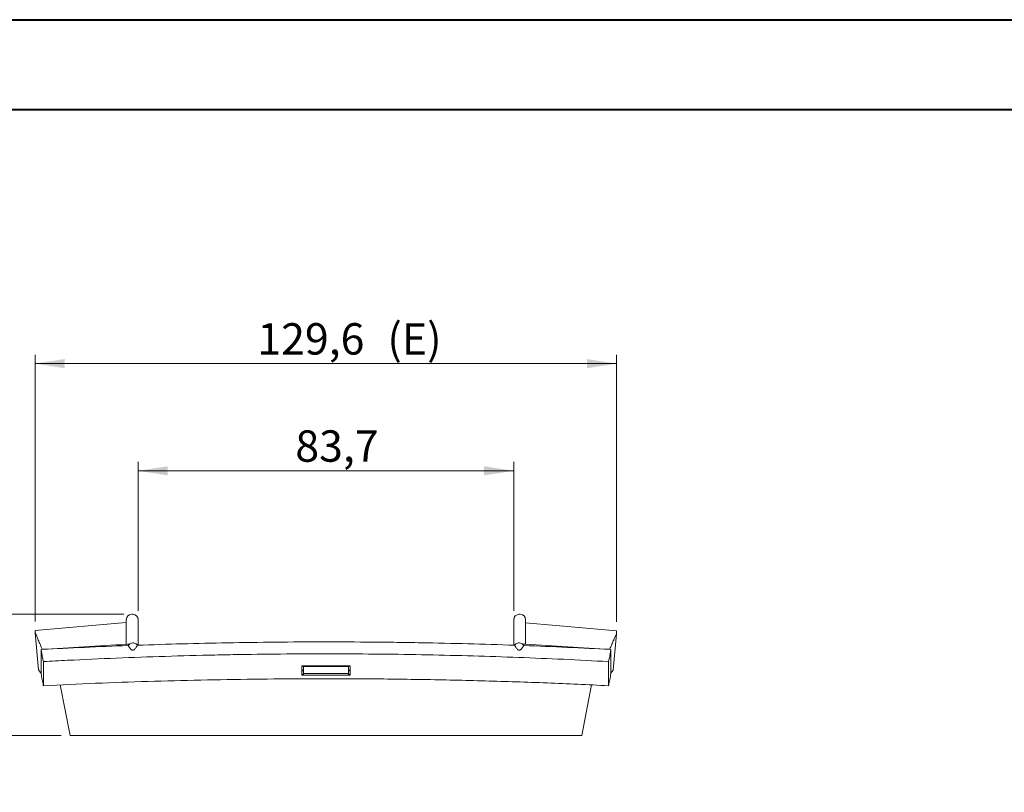
# Model space of a CAD drawing. Units: millimetres. Extents: x 0 to 841, y 0 to 594.
# Drawn here: x 560 to 670, y 508 to 594 of the extents above; entities that cross this region are included whole.
import ezdxf

# ---------------------------------------------------------------- set-up
doc = ezdxf.new("R2010")
doc.units = ezdxf.units.MM
doc.styles.add('SLDTEXTSTYLE0', font='TXT', dxfattribs={"width": 0.75})
doc.dimstyles.new('SLDDIMSTYLE1', dxfattribs={"dimtxt": 3.5, "dimasz": 3.302, "dimexe": 0, "dimexo": 0.0625, "dimgap": 0.875, "dimtad": 1, "dimdec": 1, "dimlfac": 2, "dimrnd": 1e-09, "dimzin": 12, "dimdsep": 46, "dimtxsty": 'SLDTEXTSTYLE0', "dimsah": 1, "dimcen": 0.09, "dimadec": 0, "dimazin": 3, "dimtfac": 1, "dimtdec": 1, "dimtofl": 0, "dimtmove": 0, "dimatfit": 3, "dimfxl": 1, "dimfrac": 2, "dimtolj": 1, "dimtzin": 12, "dimarcsym": 0})
doc.dimstyles.new('SLDDIMSTYLE5', dxfattribs={"dimtxt": 3.5, "dimasz": 3.302, "dimexe": 0, "dimexo": 0.0625, "dimgap": 0.875, "dimtad": 1, "dimdec": 1, "dimlfac": 2, "dimrnd": 1e-09, "dimzin": 12, "dimdsep": 46, "dimtxsty": 'SLDTEXTSTYLE0', "dimsah": 1, "dimcen": 0.09, "dimadec": 0, "dimazin": 3, "dimtfac": 1, "dimtdec": 1, "dimtmove": 0, "dimatfit": 0, "dimfxl": 1, "dimfrac": 2, "dimtolj": 1, "dimtzin": 12, "dimarcsym": 0})

# ---------------------------------------------------------------- blocks, each defined once
blk = doc.blocks.new('_D_33')
at = {"color": 7, "linetype": 'Continuous', "lineweight": 0}
for p, q in [((562.02, 526.93), (562.02, 556.69)), ((626.83, 526.89), (626.83, 556.69)), ((562.02, 555.69), (626.83, 555.69))]:
    blk.add_line(p, q, dxfattribs=at)
for points in [[(562.02, 555.69), (565.33, 555.18), (565.33, 556.2)], [(626.83, 555.69), (623.53, 556.2), (623.53, 555.18)]]:
    blk.add_solid(points, dxfattribs=at)
at = {"color": 7, "linetype": 'Continuous', "lineweight": 0, "char_height": 3.5, "attachment_point": 1, "style": 'SLDTEXTSTYLE0'}
for s, insert in [('129,6', (586.8, 560.2, 0.05)), ('(E)', (601.29, 560.2, 0.05))]:
    blk.add_mtext(s, dxfattribs=dict(at, insert=insert))
blk = doc.blocks.new('_D_34')
at = {"color": 7, "linetype": 'Continuous', "lineweight": 0}
for p, q in [((541.89, 527.74), (541.89, 534.09)), ((571.92, 527.74), (540.89, 527.74)), ((541.89, 514.24), (541.89, 527.74)), ((564.95, 514.24), (540.89, 514.24)), ((541.89, 514.24), (541.89, 507.89))]:
    blk.add_line(p, q, dxfattribs=at)
for points in [[(541.89, 527.74), (542.4, 531.04), (541.38, 531.04)], [(541.89, 514.24), (541.38, 510.93), (542.4, 510.93)]]:
    blk.add_solid(points, dxfattribs=at)
at = {"color": 7, "linetype": 'Continuous', "lineweight": 0, "char_height": 3.5, "attachment_point": 1, "rotation": 90, "style": 'SLDTEXTSTYLE0'}
for s, insert in [('(E)', (537.38, 521.3, 0.05)), ('27', (537.38, 513.29, 0.05))]:
    blk.add_mtext(s, dxfattribs=dict(at, insert=insert))
blk = doc.blocks.new('_D_35')
at = {"color": 7, "linetype": 'Continuous', "lineweight": 0}
for p, q in [((573.52, 528.14), (573.52, 544.74)), ((615.37, 528.14), (615.37, 544.74)), ((573.52, 543.74), (615.37, 543.74))]:
    blk.add_line(p, q, dxfattribs=at)
for points in [[(573.52, 543.74), (576.82, 543.23), (576.82, 544.24)], [(615.37, 543.74), (612.07, 544.24), (612.07, 543.23)]]:
    blk.add_solid(points, dxfattribs=at)
at = {"color": 7, "linetype": 'Continuous', "lineweight": 0, "insert": (591.03, 548.25, 0.05), "char_height": 3.5, "attachment_point": 1, "style": 'SLDTEXTSTYLE0'}
blk.add_mtext('83,7', dxfattribs=at)

msp = doc.modelspace()

# ---------------------------------------------------------------- linework, layer by layer
at = {"color": 7, "linetype": 'Continuous', "lineweight": 40}
for p, q in [((0.0788, 594.0451), (841.1362, 594.0451)), ((25.0788, 584.0451), (831.1362, 584.0451))]:
    msp.add_line(p, q, dxfattribs=at)
at = {"color": 7, "linetype": 'Continuous', "lineweight": 15}
for p, q in [((572.1952, 526.8188), (562.0243, 525.929)), ((572.1952, 525.967), (572.1952, 527.1368)), ((572.9202, 527.7368), (572.7952, 527.7368)), ((573.5202, 527.1368), (573.5202, 524.311)), ((615.3702, 524.3354), (615.3702, 527.1368)), ((616.0952, 527.7368), (615.9702, 527.7368)), ((616.6952, 527.1368), (616.6952, 525.8871)), ((626.834, 525.8941), (616.6952, 526.7812)), ((562.0243, 525.929), (562.0456, 525.6847)), ((562.4067, 521.5581), (562.0456, 525.6847)), ((562.0459, 525.6835), (562.4069, 521.5574)), ((572.1952, 524.3882), (572.1952, 525.967)), ((616.6952, 525.8871), (616.6952, 524.393)), ((626.8045, 525.5579), (626.834, 525.8941)), ((626.4504, 521.5124), (626.8042, 525.5567)), ((626.8045, 525.5579), (626.4507, 521.5131)), ((562.7115, 523.8181), (562.7115, 523.0717)), ((562.8242, 523.8335), (562.8242, 523.8264)), ((572.3149, 524.3966), (572.1952, 524.3882)), ((572.5271, 524.3897), (572.3149, 524.3966)), ((616.3632, 524.3897), (616.6004, 524.3974)), ((616.6952, 524.393), (616.6004, 524.3974)), ((626.0662, 523.8336), (626.0662, 523.8264)), ((626.1789, 523.8181), (626.1789, 523.0432)), ((562.7107, 521.1826), (562.7107, 523.0834)), ((562.7115, 523.0833), (562.7107, 523.0834)), ((562.9672, 522.4636), (562.9672, 521.2577)), ((625.9231, 522.4636), (625.9231, 521.2577)), ((626.1789, 523.0548), (626.1797, 523.055)), ((626.1797, 521.1826), (626.1797, 523.055)), ((562.4069, 521.5574), (562.4067, 521.5581)), ((562.4069, 521.5574), (562.7198, 521.1308)), ((562.9672, 521.2577), (562.9672, 519.7761)), ((591.7489, 520.9542), (591.7489, 521.9913)), ((591.9452, 521.9513), (591.7489, 521.9514)), ((591.9452, 521.491), (591.7489, 521.491)), ((591.9452, 521.4362), (591.7489, 521.4362)), ((591.9452, 521.9304), (591.9452, 521.9513)), ((596.9452, 521.9304), (591.9452, 521.9304)), ((591.9452, 521.1368), (591.9452, 521.9304)), ((597.1489, 521.9514), (596.9452, 521.9513)), ((596.9452, 521.9513), (596.9452, 521.9304)), ((596.9452, 521.1368), (596.9452, 521.9304)), ((597.1489, 521.491), (596.9452, 521.491)), ((597.1489, 521.4362), (596.9452, 521.4362)), ((597.1489, 521.9913), (597.1489, 520.9543)), ((625.9231, 521.2577), (625.9231, 519.7761)), ((626.1706, 521.1308), (626.4504, 521.5124)), ((591.7489, 521.056), (591.9452, 521.056)), ((591.9452, 521.1368), (596.9452, 521.1368)), ((591.9452, 521.1368), (591.9452, 521.0321)), ((596.9452, 521.1368), (596.9452, 521.0321)), ((596.9452, 521.056), (597.1489, 521.056)), ((562.9221, 519.9303), (562.9221, 519.9807)), ((564.8369, 519.8612), (565.9452, 514.2368)), ((622.9452, 514.2368), (624.0531, 519.8596)), ((625.9682, 519.9303), (625.9682, 519.9807)), ((565.9452, 514.2368), (622.9452, 514.2368))]:
    msp.add_line(p, q, dxfattribs=at)
for centre, start, end in [((572.7952, 527.1368), 90, 180), ((572.9202, 527.1368), 0, 90), ((615.9702, 527.1368), 90, 180), ((616.0952, 527.1368), 0, 90)]:
    msp.add_arc(centre, 0.6, start, end, dxfattribs=at)
for centre, major_axis, start_param, end_param in [((812.6952, 489.2574), (249.942, -35.098), 3.17426864, 3.17456624), ((376.1952, 489.229), (249.942, 35.098), 6.25021172, 6.25050933), ((812.6952, 555.8789), (249.942, 35.098), 3.13117039, 3.16265751), ((376.1952, 555.8789), (249.942, -35.098), 6.26212043, 6.29360758)]:
    msp.add_ellipse(centre, major_axis=major_axis, ratio=0.15348063, start_param=start_param, end_param=end_param, dxfattribs=at)
for points, knots in [([(562.0456, 525.6847), (562.0456, 525.6846), (562.0457, 525.6842), (562.0458, 525.6838), (562.0459, 525.6835)], [0, 0, 0, 0, 0.33710263, 1, 1, 1, 1]), ([(562.0459, 525.6835), (562.0834, 525.5948), (562.1584, 525.4172), (562.3326, 525.0037), (562.548, 524.4919), (562.7321, 524.053), (562.8242, 523.8335)], [0, 0, 0, 0, 0.24963791, 0.49961375, 0.7497345, 1, 1, 1, 1]), ([(572.4019, 524.2528), (572.4137, 524.2712), (572.4621, 524.3463), (572.5809, 524.455), (572.772, 524.5382), (572.9841, 524.5534), (573.1912, 524.4971), (573.3418, 524.3975), (573.4093, 524.3164), (573.4314, 524.2899)], [0, 0, 0, 0, 0.05473995, 0.2241384, 0.39512617, 0.56805294, 0.74197446, 0.91552017, 1, 1, 1, 1]), ([(573.4314, 524.2899), (575.0945, 524.3445), (578.4231, 524.4536), (583.5602, 524.5679), (588.8292, 524.6422), (594.2267, 524.6685), (598.7316, 524.6497), (602.3374, 524.6101), (605.8836, 524.5547), (610.2674, 524.4597), (613.7275, 524.3465), (615.4589, 524.2899)], [0, 0, 0, 0, 0.11954137, 0.2392608, 0.36687613, 0.49472747, 0.62286596, 0.6870232, 0.75130826, 0.8755539, 1, 1, 1, 1]), ([(616.4885, 524.2528), (616.4766, 524.2712), (616.4283, 524.3463), (616.3095, 524.455), (616.1184, 524.5382), (615.9063, 524.5534), (615.6992, 524.4971), (615.5485, 524.3975), (615.481, 524.3164), (615.4589, 524.2899)], [0, 0, 0, 0, 0.05473995, 0.2241384, 0.39512617, 0.56805294, 0.74197446, 0.91552017, 1, 1, 1, 1]), ([(626.8042, 525.5567), (626.7652, 525.4659), (626.6872, 525.2842), (626.5193, 524.8929), (626.3177, 524.4225), (626.1501, 524.0299), (626.0662, 523.8336)], [0, 0, 0, 0, 0.24971149, 0.49969227, 0.74978849, 1, 1, 1, 1]), ([(626.8042, 525.5567), (626.8043, 525.5568), (626.8045, 525.5572), (626.8045, 525.5576), (626.8045, 525.5579)], [0, 0, 0, 0, 0.39696627, 1, 1, 1, 1]), ([(562.7115, 523.8181), (564.3159, 523.8997), (567.5269, 524.063), (570.7761, 524.1895), (572.4019, 524.2528)], [0, 0, 0, 0, 0.49964898, 1, 1, 1, 1]), ([(562.7115, 523.8181), (562.7468, 523.5056), (562.7981, 523.0509), (562.9269, 522.6035), (562.9672, 522.4636)], [0, 0, 0, 0, 0.68728344, 1, 1, 1, 1]), ([(572.1952, 524.3882), (570.6267, 524.2903), (567.488, 524.0945), (564.3794, 523.9205), (562.8242, 523.8335)], [0, 0, 0, 0, 0.49970469, 1, 1, 1, 1]), ([(572.4019, 524.2528), (572.427, 524.2133), (572.511, 524.0811), (572.622, 523.9196), (572.7514, 523.7902), (572.8179, 523.7477), (572.8568, 523.7319), (572.8846, 523.7254), (572.9044, 523.7237), (572.9159, 523.7235), (572.9259, 523.7239), (572.9366, 523.7249), (572.9506, 523.7272), (572.9795, 523.7347), (573.0402, 523.7637), (573.1666, 523.8756), (573.2901, 524.0561), (573.3859, 524.2147), (573.4314, 524.2899)], [0, 0, 0, 0, 0.11097808, 0.37098368, 0.45470955, 0.48411443, 0.49883387, 0.50622544, 0.50868187, 0.51023164, 0.51154376, 0.51285576, 0.51477853, 0.51848494, 0.53224393, 0.58676865, 0.80394317, 1, 1, 1, 1]), ([(616.4885, 524.2528), (616.4633, 524.2133), (616.3794, 524.0811), (616.2684, 523.9196), (616.1389, 523.7902), (616.0724, 523.7477), (616.0336, 523.7319), (616.0057, 523.7254), (615.986, 523.7237), (615.9745, 523.7235), (615.9644, 523.7239), (615.9538, 523.7249), (615.9398, 523.7272), (615.9109, 523.7347), (615.8501, 523.7637), (615.7238, 523.8756), (615.6003, 524.0561), (615.5044, 524.2147), (615.4589, 524.2899)], [0, 0, 0, 0, 0.110978084, 0.370983682, 0.454709545, 0.484114434, 0.498833868, 0.506225439, 0.50868187, 0.510231635, 0.511543763, 0.512855758, 0.514778535, 0.518484941, 0.532243926, 0.586768646, 0.803943169, 1, 1, 1, 1]), ([(616.4885, 524.2528), (618.1119, 524.1896), (621.3612, 524.0631), (624.5722, 523.8998), (626.1789, 523.8181)], [0, 0, 0, 0, 0.49964778, 1, 1, 1, 1]), ([(626.0662, 523.8336), (624.5128, 523.9214), (621.4042, 524.0971), (618.2655, 524.2944), (616.6952, 524.393)], [0, 0, 0, 0, 0.49970503, 1, 1, 1, 1]), ([(626.1789, 523.8181), (626.1436, 523.5056), (626.0923, 523.0509), (625.9634, 522.6035), (625.9231, 522.4636)], [0, 0, 0, 0, 0.68728344, 1, 1, 1, 1]), ([(562.9672, 522.4636), (563.8632, 522.5115), (566.5528, 522.6554), (571.0737, 522.8601), (576.5405, 523.0584), (581.1269, 523.1802), (585.6244, 523.2672), (590.0292, 523.3216), (595.2667, 523.3382), (600.5157, 523.3065), (605.7117, 523.2271), (610.8401, 523.1024), (615.8961, 522.9341), (620.9307, 522.7253), (624.259, 522.5508), (625.9231, 522.4636)], [0, 0, 0, 0, 0.04339327, 0.13026702, 0.21730813, 0.30451782, 0.34817165, 0.43043394, 0.51281417, 0.59555201, 0.67840986, 0.75869586, 0.83898198, 0.9194909, 1, 1, 1, 1]), ([(591.7489, 521.9913), (592.9156, 521.9891), (594.7157, 521.9857), (596.5156, 521.9899), (597.1489, 521.9913)], [0, 0, 0, 0, 0.648168389, 1, 1, 1, 1]), ([(597.1489, 521.9739), (596.2594, 521.9734), (594.4594, 521.9724), (592.6594, 521.9734), (591.7489, 521.9739)], [0, 0, 0, 0, 0.49413735, 1, 1, 1, 1]), ([(626.4507, 521.5131), (626.4506, 521.5129), (626.4506, 521.5127), (626.4504, 521.5125), (626.4504, 521.5124)], [0, 0, 0, 0, 0.76756851, 1, 1, 1, 1]), ([(562.9672, 519.7761), (564.8983, 519.8679), (568.7579, 520.0515), (574.6074, 520.2578), (580.488, 520.4136), (586.3981, 520.5143), (592.3264, 520.561), (598.6132, 520.5526), (605.243, 520.4779), (612.1912, 520.3225), (619.0982, 520.0972), (623.6472, 519.8832), (625.9231, 519.7761)], [0, 0, 0, 0, 0.09337165, 0.18661823, 0.27988004, 0.37322625, 0.46663581, 0.56008152, 0.67018774, 0.78016305, 0.89001133, 1, 1, 1, 1]), ([(597.1489, 520.9543), (595.9821, 520.952), (594.1821, 520.9486), (592.3821, 520.9527), (591.7489, 520.9542)], [0, 0, 0, 0, 0.648168332, 1, 1, 1, 1]), ([(562.9672, 519.7761), (562.9595, 519.8018), (562.9478, 519.8403), (562.933, 519.8917), (562.9257, 519.9174), (562.9221, 519.9303)], [0, 0, 0, 0, 0.49999894, 0.74999934, 1, 1, 1, 1]), ([(562.9672, 519.7761), (562.9595, 519.8018), (562.9478, 519.8403), (562.933, 519.8917), (562.9257, 519.9174), (562.9221, 519.9303)], [0, 0, 0, 0, 0.499998939, 0.749999341, 1, 1, 1, 1]), ([(625.9231, 519.7761), (625.9309, 519.8018), (625.9425, 519.8403), (625.9574, 519.8917), (625.9646, 519.9174), (625.9682, 519.9303)], [0, 0, 0, 0, 0.49999894, 0.74999934, 1, 1, 1, 1]), ([(625.9231, 519.7761), (625.9309, 519.8018), (625.9425, 519.8403), (625.9574, 519.8917), (625.9646, 519.9174), (625.9682, 519.9303)], [0, 0, 0, 0, 0.49999894, 0.74999934, 1, 1, 1, 1])]:
    msp.add_open_spline(points, degree=3, knots=knots, dxfattribs=at)

# ---------------------------------------------------------------- dimensions: what is measured, and where the dimension line sits
at = {"color": 7, "linetype": 'Continuous', "lineweight": 0}
dim = msp.add_linear_dim(base=(626.834, 555.689), p1=(562.0243, 525.929), p2=(626.834, 525.8941), text='<>(E)', dimstyle='SLDDIMSTYLE1', dxfattribs=at)
dim.commit()
dim.dimension.update_dxf_attribs({"geometry": '_D_33', "text_midpoint": (597.018, 555.689), "dimtype": 160})
dim = msp.add_linear_dim(base=(615.3702, 543.7368), p1=(573.5202, 527.1368), p2=(615.3702, 527.1368), dimstyle='SLDDIMSTYLE1', dxfattribs=at)
dim.commit()
dim.dimension.update_dxf_attribs({"geometry": '_D_35', "text_midpoint": (596.9743, 543.7368), "dimtype": 160})
dim = msp.add_linear_dim(base=(541.8885, 527.7368), p1=(565.9452, 514.2368), p2=(572.9202, 527.7368), angle=90, text='<>(E)', dimstyle='SLDDIMSTYLE5', dxfattribs=at)
dim.commit()
dim.dimension.update_dxf_attribs({"geometry": '_D_34', "text_midpoint": (541.8885, 520.2676), "dimtype": 160})

doc.saveas('drawing.dxf')
